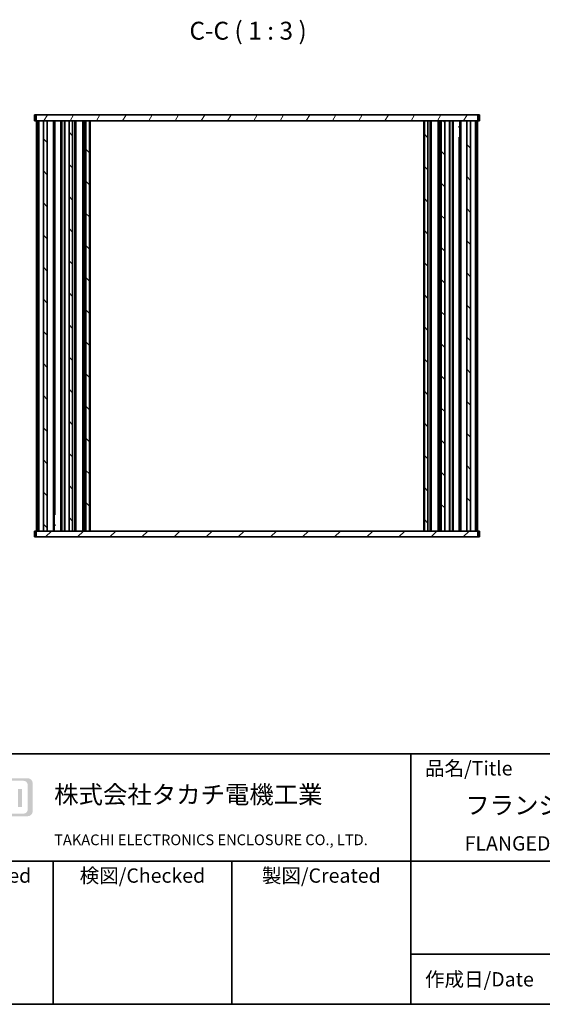
# Model space of a CAD drawing. Units: millimetres. Extents: x 0 to 5599, y 0 to 843.
# Drawn here: x 1498 to 1717, y 0 to 413 of the extents above; entities that cross this region are included whole.
import ezdxf

# ---------------------------------------------------------------- set-up
doc = ezdxf.new("R2010")
doc.units = ezdxf.units.MM
for name, color, linetype, lineweight in [('Border (ISO)', 7, 'Continuous', 35), ('Symbol (ISO)', 7, 'Continuous', 18), ('Title (ISO)', 7, 'Continuous', 35), ('Visible (ISO)', 7, 'Continuous', 35), ('Visible Narrow (ISO)', 7, 'Continuous', 25)]:
    doc.layers.add(name, color=color, linetype=linetype, lineweight=lineweight)
doc.layers.add('Hatch (ISO)', color=1, linetype='Continuous', lineweight=18, true_color=0xff0000)
doc.styles.add('Note Text (TK)', font='MS PGothic.ttf')
doc.styles.add('文字スタイル67', font='arial.ttf')

# ---------------------------------------------------------------- blocks, each defined once
blk = doc.blocks.new('図面枠 tk図枠')
at = {"layer": 'Border (ISO)'}
blk.add_line((14.5, 8), (405.5, 8), dxfattribs=at)
blk = doc.blocks.new('表題欄 tk表題欄')
at = {"layer": 'Hatch (ISO)'}
h = blk.add_hatch(color=256, dxfattribs=at)
edge = h.paths.add_edge_path(flags=0)
edge.add_arc((95.58, 236.3), 0.596, 270, 360)
edge.add_line((96.17, 236.3), (96.17, 239.71))
edge.add_arc((95.58, 239.71), 0.596, 0, 90)
edge.add_line((95.58, 240.31), (79.14, 240.31))
edge.add_arc((79.14, 239.71), 0.596, 90, 180)
edge.add_line((78.54, 239.71), (78.54, 236.3))
edge.add_arc((79.14, 236.3), 0.596, 180, 270)
edge.add_line((79.14, 235.7), (95.58, 235.7))
edge = h.paths.add_edge_path()
edge.add_line((77.84, 239.96), (77.84, 236.05))
edge.add_arc((78.54, 236.05), 0.702, 180, 270)
edge.add_line((78.54, 235.35), (96.17, 235.35))
edge.add_arc((96.17, 236.05), 0.702, 270, 360)
edge.add_line((96.87, 236.05), (96.87, 239.96))
edge.add_arc((96.17, 239.96), 0.702, 0, 90)
edge.add_line((96.17, 240.66), (78.54, 240.66))
edge.add_arc((78.54, 239.96), 0.702, 90, 180)
blk.add_hatch(color=256, dxfattribs=at).paths.add_polyline_path([(94.84, 239.15), (94.84, 236.66), (95.36, 236.66), (95.36, 239.15)])
at = {"layer": 'Title (ISO)'}
for p, q in [((74.71, 244.05), (255.71, 244.05)), ((149.71, 244.05), (149.71, 209.05)), ((74.71, 229.05), (230.71, 229.05)), ((99.71, 229.05), (99.71, 209.05)), ((124.71, 229.05), (124.71, 209.05)), ((149.71, 216.05), (230.71, 216.05)), ((255.71, 209.05), (74.71, 209.05))]:
    blk.add_line(p, q, dxfattribs=at)
at = {"layer": 'Title (ISO)', "color": 1, "true_color": 0xff0000, "char_height": 2, "line_spacing_factor": 1.5, "style": 'Note Text (TK)'}
for s, insert, attachment_point in [('\\fＭＳ Ｐゴシック|b0|i0;\\H2.0000;品名/Title', (151.71, 242.05), 4), ('\\fＭＳ Ｐゴシック|b0|i0;\\H2.0000;承認/Approved', (87.21, 227.05), 5), ('\\fＭＳ Ｐゴシック|b0|i0;\\H2.0000;検図/Checked', (112.21, 227.05), 5), ('\\fＭＳ Ｐゴシック|b0|i0;\\H2.0000;製図/Created', (137.21, 227.05), 5), ('\\fＭＳ Ｐゴシック|b0|i0;\\H2.0000;作成日/Date', (151.71, 212.55), 4)]:
    blk.add_mtext(s, dxfattribs=dict(at, insert=insert, attachment_point=attachment_point))
at = {"layer": 'Title (ISO)', "color": 7, "attachment_point": 4, "line_spacing_factor": 1.5, "style": 'Note Text (TK)'}
for s, insert, char_height in [('株式会社タカチ電機工業', (99.87, 238.05), 2.5), ('\\fArial|b0|i0;\\H1.4986;TAKACHI ELECTRONICS ENCLOSURE CO., LTD.', (99.87, 232.05), 1.4986)]:
    blk.add_mtext(s, dxfattribs=dict(at, insert=insert, char_height=char_height))
at = {"layer": 'Title (ISO)', "color": 7}
for tag, p, height, style in [('<品名>_001', (157.34, 235.63), 2.5, 'Note Text (TK)'), ('<Title>_001', (157.25, 230.55), 2, '文字スタイル67'), ('<尺度>_001', (240.28, 222.3), 2.5, 'Note Text (TK)'), ('<総ページ数>_001', (246.8, 213.3), 2.5, 'Note Text (TK)'), ('<ページ_No.>_001', (238.1, 213.3), 2.5, 'Note Text (TK)'), ('作成日_001', (175.6, 211.26), 2.5, 'Note Text (TK)')]:
    blk.add_attdef(tag, p, '', height=height, dxfattribs=dict(at, style=style))

msp = doc.modelspace()

# ---------------------------------------------------------------- hatches: boundary and pattern name
at = {"layer": 'Hatch (ISO)'}
h = msp.add_hatch(dxfattribs=at)
h.set_pattern_fill('ANSI31', color=256, scale=76.2, angle=14.999978, style=0)
h.set_pattern_definition([(60, (763.5, -24), (-8.24889, 4.7625), [])])
h.paths.add_polyline_path([(1690.0782, 370.5169), (1690.0782, 373.0169), (1504.9782, 373.0169), (1504.9782, 370.5169), (1507.9782, 370.5169), (1509.5782, 370.5169), (1518.7282, 370.5169), (1520.2282, 370.5169), (1525.8282, 370.5169), (1527.3282, 370.5169), (1667.7282, 370.5169), (1669.2282, 370.5169), (1674.8282, 370.5169), (1676.3282, 370.5169), (1685.4782, 370.5169), (1687.0782, 370.5169)])
h = msp.add_hatch(dxfattribs=at)
h.set_pattern_fill('ANSI31', color=256, scale=76.2, angle=90.00021, style=0)
h.set_pattern_definition([(135.0002, (763.5, -24), (-6.73517, -6.73522), [])])
h.paths.add_polyline_path([(1527.3282, 198.5169), (1527.3282, 370.5169), (1525.8282, 370.5169), (1525.8282, 198.5169)])
h.paths.add_polyline_path([(1669.2282, 198.5169), (1669.2282, 370.5169), (1667.7282, 370.5169), (1667.7282, 198.5169)])
h.paths.add_polyline_path([(1676.3282, 198.5169), (1676.3282, 370.5169), (1674.8282, 370.5169), (1674.8282, 198.5169)])
h.paths.add_polyline_path([(1518.7282, 370.5169), (1518.7282, 198.5169), (1520.2282, 198.5169), (1520.2282, 370.5169)])
h.paths.add_polyline_path([(1687.0782, 370.5169), (1687.0782, 198.5169), (1685.4782, 198.5169), (1685.4782, 370.5169)])
h.paths.add_polyline_path([(1509.5782, 370.5169), (1509.5782, 198.5169), (1507.9782, 198.5169), (1507.9782, 370.5169)])
h = msp.add_hatch(dxfattribs=at)
h.set_pattern_fill('ANSI31', color=256, scale=76.2, style=0)
h.set_pattern_definition([(45, (763.5, -24), (-6.73519, 6.73519), [])])
h.paths.add_polyline_path([(1504.9782, 198.5169), (1504.9782, 196.0169), (1690.0782, 196.0169), (1690.0782, 198.5169), (1687.0782, 198.5169), (1685.4782, 198.5169), (1676.3282, 198.5169), (1674.8282, 198.5169), (1669.2282, 198.5169), (1667.7282, 198.5169), (1527.3282, 198.5169), (1525.8282, 198.5169), (1520.2282, 198.5169), (1518.7282, 198.5169), (1509.5782, 198.5169), (1507.9782, 198.5169)])

# ---------------------------------------------------------------- linework, layer by layer
at = {"layer": 'Visible (ISO)'}
for p, q in [((1504.6282, 373.0169), (1504.2782, 373.0169)), ((1504.2782, 370.5169), (1504.2782, 373.0169)), ((1504.6282, 373.0169), (1504.9782, 373.0169)), ((1690.0782, 373.0169), (1504.9782, 373.0169)), ((1504.9782, 373.0169), (1504.9782, 370.5169)), ((1690.0782, 370.5169), (1690.0782, 373.0169)), ((1690.0782, 373.0169), (1690.4282, 373.0169)), ((1690.7782, 373.0169), (1690.4282, 373.0169)), ((1690.7782, 370.5169), (1690.7782, 373.0169)), ((1504.6282, 370.5169), (1504.2782, 370.5169)), ((1504.6282, 370.5169), (1504.9782, 370.5169)), ((1504.9782, 370.5169), (1690.0782, 370.5169)), ((1505.0282, 370.5169), (1505.0282, 198.5169)), ((1506.0085, 370.5169), (1507.9782, 370.5169)), ((1509.5782, 370.5169), (1507.9782, 370.5169)), ((1507.9782, 370.5169), (1507.9782, 198.5169)), ((1509.5782, 370.5169), (1509.5782, 198.5169)), ((1509.5782, 370.5169), (1512.0282, 370.5169)), ((1512.5282, 370.5169), (1512.5282, 198.5169)), ((1512.5282, 368.0169), (1513.018, 368.0169)), ((1515.3155, 370.5169), (1515.3155, 198.5169)), ((1518.7282, 370.5169), (1518.7282, 198.5169)), ((1520.2282, 370.5169), (1518.7282, 370.5169)), ((1520.2282, 198.5169), (1520.2282, 370.5169)), ((1521.3282, 370.5169), (1521.3282, 198.5169)), ((1524.7282, 370.5169), (1524.7282, 198.5169)), ((1527.3282, 370.5169), (1525.8282, 370.5169)), ((1525.8282, 370.5169), (1525.8282, 198.5169)), ((1527.3282, 198.5169), (1527.3282, 370.5169)), ((1669.2282, 370.5169), (1667.7282, 370.5169)), ((1667.7282, 370.5169), (1667.7282, 198.5169)), ((1669.2282, 198.5169), (1669.2282, 370.5169)), ((1670.3282, 370.5169), (1670.3282, 198.5169)), ((1673.7282, 370.5169), (1673.7282, 198.5169)), ((1676.3282, 370.5169), (1674.8282, 370.5169)), ((1674.8282, 370.5169), (1674.8282, 198.5169)), ((1676.3282, 198.5169), (1676.3282, 370.5169)), ((1679.7409, 370.5169), (1679.7409, 198.5169)), ((1682.0384, 368.0169), (1682.5282, 368.0169)), ((1682.5282, 370.5169), (1682.5282, 198.5169)), ((1683.0282, 370.5169), (1685.4782, 370.5169)), ((1687.0782, 370.5169), (1685.4782, 370.5169)), ((1685.4782, 370.5169), (1685.4782, 198.5169)), ((1687.0782, 370.5169), (1687.0782, 198.5169)), ((1687.0782, 370.5169), (1689.0478, 370.5169)), ((1690.0282, 370.5169), (1690.0282, 198.5169)), ((1690.0782, 370.5169), (1690.4282, 370.5169)), ((1690.7782, 370.5169), (1690.4282, 370.5169)), ((1682.0384, 363.4463), (1682.5282, 363.4463)), ((1682.4576, 363.0169), (1682.145, 363.3295)), ((1682.5282, 363.0169), (1682.4576, 363.0169)), ((1512.5282, 206.0169), (1512.5988, 206.0169)), ((1513.018, 205.5875), (1512.5282, 205.5875)), ((1512.5988, 206.0169), (1512.9114, 205.7043)), ((1504.2782, 198.5169), (1504.2782, 196.0169)), ((1504.2782, 198.5169), (1504.6282, 198.5169)), ((1504.9782, 198.5169), (1504.6282, 198.5169)), ((1504.9782, 198.5169), (1504.9782, 196.0169)), ((1690.0782, 198.5169), (1504.9782, 198.5169)), ((1507.9782, 198.5169), (1506.0085, 198.5169)), ((1507.9782, 198.5169), (1509.5782, 198.5169)), ((1512.0282, 198.5169), (1509.5782, 198.5169)), ((1513.018, 201.0169), (1512.5282, 201.0169)), ((1518.7282, 198.5169), (1520.2282, 198.5169)), ((1525.8282, 198.5169), (1527.3282, 198.5169)), ((1667.7282, 198.5169), (1669.2282, 198.5169)), ((1674.8282, 198.5169), (1676.3282, 198.5169)), ((1682.5282, 201.0169), (1682.0384, 201.0169)), ((1685.4782, 198.5169), (1683.0282, 198.5169)), ((1685.4782, 198.5169), (1687.0782, 198.5169)), ((1689.0478, 198.5169), (1687.0782, 198.5169)), ((1690.0782, 196.0169), (1690.0782, 198.5169)), ((1690.4282, 198.5169), (1690.0782, 198.5169)), ((1690.4282, 198.5169), (1690.7782, 198.5169)), ((1690.7782, 198.5169), (1690.7782, 196.0169)), ((1504.2782, 196.0169), (1504.6282, 196.0169)), ((1504.9782, 196.0169), (1504.6282, 196.0169)), ((1504.9782, 196.0169), (1690.0782, 196.0169)), ((1690.4282, 196.0169), (1690.0782, 196.0169)), ((1690.4282, 196.0169), (1690.7782, 196.0169))]:
    msp.add_line(p, q, dxfattribs=at)
at = {"layer": 'Visible Narrow (ISO)'}
for p, q in [((1504.6282, 370.5169), (1504.6282, 373.0169)), ((1690.4282, 370.5169), (1690.4282, 373.0169)), ((1505.1682, 370.5169), (1505.1682, 198.5169)), ((1505.7111, 370.5169), (1505.7111, 198.5169)), ((1506.0085, 370.5169), (1506.0085, 198.5169)), ((1512.0282, 370.5169), (1512.0282, 198.5169)), ((1512.6102, 363.0283), (1512.6102, 368.0169)), ((1512.8308, 370.5169), (1512.8308, 205.7849)), ((1515.7372, 370.5169), (1515.7372, 198.5169)), ((1516.6188, 370.5169), (1516.6188, 198.5169)), ((1516.9568, 370.5169), (1516.9568, 198.5169)), ((1521.0282, 370.5169), (1521.0282, 198.5169)), ((1521.6282, 370.5169), (1521.6282, 198.5169)), ((1524.4282, 370.5169), (1524.4282, 198.5169)), ((1525.0282, 370.5169), (1525.0282, 198.5169)), ((1527.6282, 370.5169), (1527.6282, 198.5169)), ((1667.4282, 370.5169), (1667.4282, 198.5169)), ((1670.0282, 370.5169), (1670.0282, 198.5169)), ((1670.6282, 370.5169), (1670.6282, 198.5169)), ((1673.4282, 370.5169), (1673.4282, 198.5169)), ((1674.0282, 370.5169), (1674.0282, 198.5169)), ((1678.0996, 370.5169), (1678.0996, 198.5169)), ((1678.4375, 370.5169), (1678.4375, 198.5169)), ((1679.3191, 370.5169), (1679.3191, 198.5169)), ((1682.4462, 368.0169), (1682.4462, 363.0283)), ((1683.0282, 370.5169), (1683.0282, 198.5169)), ((1689.0478, 370.5169), (1689.0478, 198.5169)), ((1689.3453, 370.5169), (1689.3453, 198.5169)), ((1689.8882, 370.5169), (1689.8882, 198.5169)), ((1682.2256, 363.2489), (1682.2256, 198.5169)), ((1512.6102, 201.0169), (1512.6102, 206.0055)), ((1682.4462, 206.0055), (1682.4462, 201.0169)), ((1504.6282, 198.5169), (1504.6282, 196.0169)), ((1690.4282, 198.5169), (1690.4282, 196.0169))]:
    msp.add_line(p, q, dxfattribs=at)

# ---------------------------------------------------------------- block references
at = {"xscale": 3, "yscale": 3, "zscale": 3}
msp.add_blockref('図面枠 tk図枠', (763.5, -24), dxfattribs=at)
ref = msp.add_blockref('表題欄 tk表題欄', (1212.8735, -627.1582), dxfattribs=dict(xscale=3, yscale=3, zscale=3))
ref.add_attrib('<品名>_001', 'フランジ足付ヒートシンクアルミケース', (1684.892, 79.7386), dxfattribs={"layer": 'Title (ISO)', "color": 7, "height": 7.5, "style": 'Note Text (TK)'})
ref.add_attrib('<Title>_001', 'FLANGED HEAT-SINK ALUMINIUM ENCLOSURE', (1684.6248, 64.4959), dxfattribs={"layer": 'Title (ISO)', "color": 7, "height": 6, "style": '文字スタイル67'})

# ---------------------------------------------------------------- texts
at = {"layer": 'Symbol (ISO)', "color": 7, "insert": (1569.209, 402.2669), "char_height": 7.5, "attachment_point": 7, "style": 'Note Text (TK)'}
msp.add_mtext('C-C ( 1 : 3 )', dxfattribs=at)

doc.saveas('drawing.dxf')
